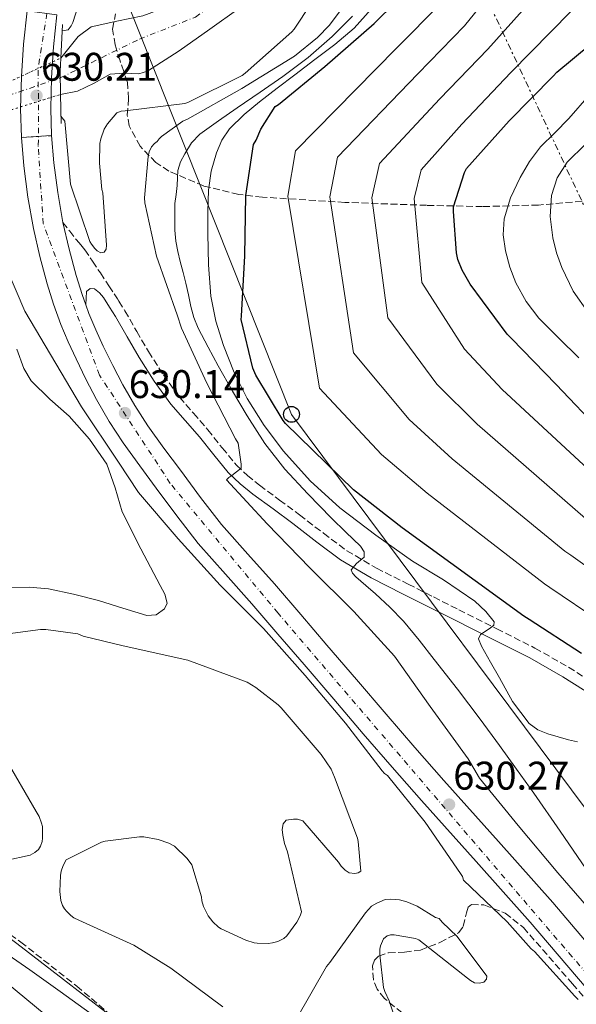
# Model space of a CAD drawing. Units: metres. Extents: x 620565 to 624003, y 4759567 to 4761941.
# Drawn here: x 620791 to 620930, y 4761517 to 4761764 of the extents above; entities that cross this region are included whole.
import ezdxf

# ---------------------------------------------------------------- set-up
doc = ezdxf.new("R2010")
doc.units = ezdxf.units.M
doc.header["$MEASUREMENT"] = 0
for name, pattern in [('DGN Style 1', [1.045693079995523, 0.001739921930109024, -1.043953158065414]), ('DGN Style 3', [2.435890702152634, 1.739921930109024, -0.6959687720436097]), ('DGN Style 4', [2.7856150101045474, 1.391937544087219, -0.6959687720436097, 0.001739921930109024, -0.6959687720436097]), ('DGN Style 5', [1.217945351076317, 0.5219765790327072, -0.6959687720436097]), ('DGN Style 7', [3.4798438602180486, 1.565929737098122, -0.6959687720436097, 0.5219765790327072, -0.6959687720436097])]:
    doc.linetypes.add(name, pattern=pattern)
for name, color, linetype, lineweight in [('Barranco lineal', 142, 'DGN Style 3', 13), ('Camino', 7, 'DGN Style 3', 0), ('Carretera', 9, 'Continuous', 0), ('Carretera sobre puente', 135, 'Continuous', 0), ('Cauce permanente', 151, 'Continuous', 13), ('Cauce permanente (área)', 142, 'Continuous', 13), ('Cauce permanente (área) no visto', 142, 'DGN Style 5', 0), ('Cauce permanente no visto', 142, 'DGN Style 1', 13), ('Cierre de vial', 7, 'DGN Style 5', 0), ('Cota de punto acotado terreno', 7, 'Continuous', 0), ('Curva de nivel directora', 30, 'Continuous', 30), ('Curva de nivel intermedia', 30, 'Continuous', 0), ('Eje cauce permanente (área)', 70, 'DGN Style 4', 0), ('Eje de carretera', 7, 'DGN Style 4', 0), ('Eje de carretera sobre puente', 7, 'DGN Style 4', 0), ('Embalse', 142, 'Continuous', 13), ('Línea blanca (vial)', 7, 'Continuous', 13), ('Línea de cambio de uso (parcela vista)', 92, 'Continuous', 0), ('Línea eléctrica', 6, 'DGN Style 7', 0), ('Línea telefónica', 7, 'Continuous', 0), ('Margen derecho', 7, 'Continuous', 0), ('Poste telefónico', 7, 'Continuous', 0), ('Puente', 1, 'Continuous', 0), ('Punto acotado terreno (símbolo)', 7, 'Continuous', 0), ('Zona arbolada', 92, 'DGN Style 3', 0)]:
    doc.layers.add(name, color=color, linetype=linetype, lineweight=lineweight)
doc.styles.add('Style-Arial', font='arial.ttf')

# ---------------------------------------------------------------- blocks, each defined once
blk = doc.blocks.new('5PATER')
at = {"layer": 'Barranco lineal', "linetype": 'Continuous', "lineweight": 0}
h = blk.add_hatch(color=51, dxfattribs=at)
edge = h.paths.add_edge_path()
edge.add_ellipse((0, 0), major_axis=(-0.1095731443231308, -0.1110710700762829), ratio=0.9994222409660317, start_angle=0, end_angle=360)
blk = doc.blocks.new('5PTT')
at = {"layer": 'Poste telefónico', "color": 7, "linetype": 'Continuous', "lineweight": 30}
blk.add_circle((2.382683753967285e-05, 4.306399822235108e-05), 0.1995000005932858, dxfattribs=at)

msp = doc.modelspace()

# ---------------------------------------------------------------- linework, layer by layer
at = {"layer": 'Camino', "color": 7, "linetype": 'DGN Style 3', "lineweight": 0}
msp.add_polyline3d([(620801.4200000004, 4761713.180000002, 629.7700000000042), (620803.1099999979, 4761711, 629.6900000000024), (620804.7899999988, 4761708.82, 629.6100000000006), (620805.8700000006, 4761707.58, 629.5899999999965), (620806.9099999999, 4761706.320000002, 629.6100000000006), (620808.8700000002, 4761703.42, 629.7400000000054), (620810.8099999981, 4761700.500000001, 629.8699999999953), (620812.9600000005, 4761697.24, 629.9900000000052), (620815.1199999999, 4761693.99, 630.1100000000007), (620815.4899999986, 4761693.400000002, 630.1900000000024), (620816.9699999985, 4761690.970000003, 630.5099999999949), (620819.9499999977, 4761685.82, 631.1199999999955), (620822.8999999983, 4761680.76, 631.6600000000036), (620826.6299999988, 4761674.890000001, 632.1499999999944), (620830.7100000002, 4761669.330000001, 632.6199999999953), (620834.1900000003, 4761665.270000001, 633.0399999999936), (620837.829999997, 4761661.119999999, 633.5200000000042), (620841.4300000002, 4761656.58, 634.1000000000059), (620844.9699999985, 4761652.279999999, 634.729999999996), (620847.730000001, 4761649.640000002, 635.1999999999972), (620850.8200000002, 4761647.210000002, 635.6900000000024), (620855.8200000002, 4761643.52, 636.679999999993), (620860.8599999984, 4761639.800000003, 637.679999999993), (620866.8399999996, 4761635.180000001, 638.3800000000047), (620872.6999999981, 4761630.810000001, 639.0800000000017), (620880.1599999992, 4761626.4, 640.3899999999994), (620888.1499999977, 4761622.400000001, 641.6399999999995), (620894.489999999, 4761619.189999999, 642.4499999999972), (620900.8199999989, 4761616, 643.2400000000052), (620910.3599999986, 4761611.200000001, 644.3999999999943), (620919.9600000009, 4761606.359999999, 645.550000000003), (620928.4099999999, 4761601.570000002, 646.3800000000047), (620936.5799999973, 4761596.410000001, 647.2100000000065)], dxfattribs=at)
at = {"layer": 'Carretera', "color": 9, "linetype": 'Continuous', "lineweight": 0}
msp.add_polyline3d([(620932.8000000003, 4761521.109999999, 631.3099999999977), (620918.73, 4761537.59, 630.5399999999936), (620905.16, 4761552.849999999, 630.0399999999936), (620891.4499999996, 4761568.130000001, 629.8399999999965), (620884.1200000005, 4761576.480000001, 629.8699999999953), (620876.8500000016, 4761584.850000001, 629.8999999999943), (620869.4100000006, 4761593.550000002, 629.8999999999943), (620861.9800000008, 4761602.220000002, 629.8999999999943), (620855.3999999983, 4761609.890000001, 629.8699999999953), (620848.8700000015, 4761617.499999999, 629.8399999999965), (620842.1999999996, 4761624.880000002, 629.929999999993), (620835.4100000013, 4761632.58, 630.029999999999), (620829.9799999997, 4761639.560000001, 629.9799999999959), (620824.8500000022, 4761646.470000002, 629.8999999999943), (620820.6999999993, 4761652.079999999, 629.7899999999936), (620816.4999999994, 4761657.890000001, 629.7100000000064), (620812.9999999991, 4761663.250000001, 629.7299999999959), (620809.8400000008, 4761668.77, 629.7700000000041), (620807.1799999987, 4761673.820000002, 629.7700000000041), (620804.6999999998, 4761678.910000001, 629.7700000000041), (620802.7500000007, 4761683.180000001, 629.7700000000041), (620800.8999999978, 4761687.59, 629.7700000000041), (620799.0799999983, 4761692.659999999, 629.7700000000041), (620797.4899999992, 4761697.750000001, 629.7700000000041), (620795.6200000006, 4761704.66, 629.7700000000041), (620794.0100000012, 4761711.67, 629.7700000000041), (620792.6200000009, 4761719.49, 629.820000000007), (620791.6000000017, 4761727.36, 629.8999999999943), (620791.0100000016, 4761734.510000001, 629.9600000000064), (620798.5599999976, 4761734.940000001, 629.9600000000064), (620799.1099999996, 4761728.149999999, 629.8999999999943), (620800.0900000009, 4761720.640000002, 629.820000000007), (620801.4200000009, 4761713.180000001, 629.7700000000041), (620802.9499999997, 4761706.49, 629.7700000000041), (620804.7499999991, 4761699.87, 629.7700000000041), (620806.2399999977, 4761695.06, 629.7700000000041), (620807.1700000019, 4761692.489999999, 629.7700000000041), (620807.9499999998, 4761690.33, 629.7700000000041), (620809.6700000009, 4761686.199999999, 629.7700000000041), (620811.5300000005, 4761682.140000001, 629.7700000000041), (620813.9200000021, 4761677.240000002, 629.7700000000041), (620816.4600000014, 4761672.410000001, 629.7700000000041), (620819.4499999998, 4761667.199999998, 629.7299999999959), (620822.730000001, 4761662.17, 629.7100000000064), (620826.7900000003, 4761656.540000001, 629.7899999999936), (620830.9200000007, 4761650.970000001, 629.8999999999943), (620835.9899999979, 4761644.12, 629.9799999999959), (620841.2199999982, 4761637.400000001, 630.029999999999), (620847.8399999988, 4761629.910000001, 629.929999999993), (620854.5399999999, 4761622.49, 629.8399999999965), (620861.1299999993, 4761614.810000001, 629.8699999999953), (620867.7199999986, 4761607.13, 629.8999999999943), (620875.1400000015, 4761598.46, 629.8999999999943), (620882.5700000013, 4761589.779999998, 629.8999999999943), (620889.8099999989, 4761581.439999999, 629.8699999999953), (620897.0899999988, 4761573.140000001, 629.8399999999965), (620910.8000000018, 4761557.88, 630.0399999999936), (620924.4200000028, 4761542.550000002, 630.5399999999936), (620938.5399999982, 4761526.010000001, 631.3099999999977)], dxfattribs=at)
at = {"layer": 'Carretera sobre puente', "color": 135, "linetype": 'Continuous', "lineweight": 0}
msp.add_polyline3d([(620799.920000001, 4761765.24, 630.3699999999953), (620799.0500000016, 4761757.210000001, 630.1600000000036), (620798.5300000008, 4761749.470000001, 630.070000000007), (620798.3500000021, 4761741.720000002, 630.029999999999), (620798.5599999976, 4761734.940000001, 629.9600000000064), (620791.0100000016, 4761734.510000001, 629.9600000000064), (620790.7899999982, 4761741.699999999, 630.029999999999), (620790.9800000003, 4761749.810000001, 630.070000000007), (620791.5300000003, 4761757.869999998, 630.1600000000036), (620792.440000002, 4761766.279999999, 630.3699999999953)], close=True, dxfattribs=at)
at = {"layer": 'Cauce permanente', "color": 151, "linetype": 'Continuous', "lineweight": 13}
msp.add_polyline3d([(620845.5499999998, 4761766.859999999, 626.9900000000052), (620838.2699999996, 4761761.680000001, 626.9900000000052), (620830.5800000001, 4761756.220000001, 626.9900000000052), (620822.6500000004, 4761751.119999999, 626.9900000000052), (620820.4600000001, 4761750.470000001, 626.9900000000052), (620816.8200000003, 4761750.619999999, 626.9900000000052), (620813.3099999996, 4761750.350000001, 626.9900000000052), (620809.2400000002, 4761748.100000001, 626.9900000000052), (620805.0499999998, 4761746.130000001, 626.9900000000052), (620800.8099999996, 4761745.27, 626.9900000000052), (620800.8099999996, 4761745.27, 629.8099999999977), (620800.7000000002, 4761751.060000001, 630), (620800.8799999999, 4761754.41, 630.070000000007), (620805.2400000002, 4761759.83, 626.9900000000052), (620808.5300000003, 4761762.210000001, 626.9900000000052), (620814.9299999997, 4761763.630000001, 626.9900000000052), (620821.4400000004, 4761765.01, 626.9900000000052)], dxfattribs=at)
at = {"layer": 'Cauce permanente (área)', "color": 142, "linetype": 'Continuous', "lineweight": 13, "elevation": 626.9900000000056, "flags": 128}
for points in [[(620880.3099999996, 4761886.130000001), (620879.2000000002, 4761871.630000001), (620877.9500000002, 4761856.210000001), (620876.8600000005, 4761844.850000001), (620875.7100000001, 4761833.49), (620874.4299999997, 4761823.57), (620872.6399999997, 4761813.710000001), (620871.0999999996, 4761807.960000001), (620867.8799999999, 4761799.640000001), (620864.1200000001, 4761791.439999999), (620859.2400000002, 4761781.34), (620856.2599999999, 4761776.66), (620852.54, 4761772.5), (620845.5499999998, 4761766.859999999), (620838.2699999996, 4761761.680000001), (620830.5800000001, 4761756.220000001), (620822.6500000004, 4761751.119999999), (620820.4600000001, 4761750.470000001), (620816.8200000003, 4761750.619999999), (620813.3099999996, 4761750.350000001), (620809.2400000002, 4761748.100000001), (620805.0499999998, 4761746.130000001), (620800.8099999996, 4761745.27)], [(620800.8799999999, 4761754.41), (620805.2400000002, 4761759.83), (620808.5300000003, 4761762.210000001), (620814.9299999997, 4761763.630000001), (620821.4400000004, 4761765.01), (620830.79, 4761768.439999999), (620835.3399999999, 4761770.51), (620839.6799999997, 4761773.27), (620844.29, 4761777.699999999), (620849.4600000001, 4761785.529999999), (620853.7599999999, 4761794), (620858.5599999996, 4761803.58), (620862.3300000001, 4761813.52), (620864.1500000004, 4761821.100000001), (620865.4699999997, 4761828.75), (620867.29, 4761841.66), (620868.6699999999, 4761854.609999999), (620869.3700000001, 4761864.369999999), (620870.0800000001, 4761874.130000001), (620870.6200000001, 4761881.710000001), (620870.9299999997, 4761885.960000001)]]:
    msp.add_lwpolyline(points, dxfattribs=at)
at = {"layer": 'Cauce permanente (área) no visto', "color": 142, "linetype": 'DGN Style 5', "lineweight": 0, "elevation": 626.9900000000052, "flags": 128}
for points in [[(620787.8300000001, 4761748.41), (620800.8799999999, 4761754.41)], [(620787.2599999999, 4761741.060000001), (620800.8099999996, 4761745.27)]]:
    msp.add_lwpolyline(points, dxfattribs=at)
at = {"layer": 'Cauce permanente no visto', "color": 142, "linetype": 'DGN Style 1', "lineweight": 13}
msp.add_polyline3d([(620800.8099999996, 4761745.27, 629.8099999999977), (620800.8099999996, 4761745.27, 626.9900000000052), (620787.2599999999, 4761741.060000001, 626.9900000000052), (620787.8300000001, 4761748.41, 631.25), (620800.8799999999, 4761754.41, 626.9900000000052), (620800.7000000002, 4761751.060000001, 630)], close=True, dxfattribs=at)
at = {"layer": 'Cierre de vial', "color": 7, "linetype": 'DGN Style 5', "lineweight": 0, "elevation": 629.9600000000064, "flags": 128}
for points in [[(620791.010000001, 4761734.510000002), (620795.2999748144, 4761734.754329692)], [(620795.2999748144, 4761734.754329692), (620798.559999997, 4761734.940000001)]]:
    msp.add_lwpolyline(points, dxfattribs=at)
at = {"layer": 'Curva de nivel directora', "color": 30, "linetype": 'Continuous', "lineweight": 30, "flags": 128}
for points, elevation in [([(620931.6100000007, 4761604.980000001), (620918.479999999, 4761613.500000001), (620917.1499999991, 4761614.340000002), (620886.5799999986, 4761636.51), (620874.4199999992, 4761646.11), (620857.2699999987, 4761662.710000001), (620856.6899999997, 4761663.45), (620849.8599999989, 4761674.83), (620849.1399999993, 4761676.62), (620846.1799999998, 4761688.850000001), (620846.2200000001, 4761689.66), (620847.0899999996, 4761704.810000001), (620847.3499999989, 4761719.92), (620849.3099999991, 4761732.760000002), (620849.9299999983, 4761733.820000002), (620851.0999999995, 4761736.550000003), (620854.6899999992, 4761742.240000002), (620855.5399999986, 4761742.790000001), (620867.2099999984, 4761752.310000001), (620879.5800000002, 4761763.080000003), (620890.6800000002, 4761774.130000004)], 650.0000000000002), ([(620936.7400000005, 4761660.5), (620925.2899999997, 4761672.500000001), (620914.0299999987, 4761684.060000001), (620912.9400000002, 4761685.109999999), (620903.7200000001, 4761697.689999999), (620901.6399999993, 4761701.210000002), (620900.5899999987, 4761703.86), (620900.230000001, 4761705.53), (620899.4699999989, 4761715.900000001), (620899.5299999992, 4761717.050000003), (620902.2499999994, 4761725.720000001), (620902.73, 4761726.740000002), (620913.4799999989, 4761738.650000001), (620924.5199999985, 4761749.850000001), (620925.4500000007, 4761750.84), (620938.2800000005, 4761761.53)], 675.0000000000002)]:
    msp.add_lwpolyline(points, dxfattribs=dict(at, elevation=elevation))
at = {"layer": 'Curva de nivel intermedia', "color": 30, "linetype": 'Continuous', "lineweight": 0, "flags": 128}
for points, elevation in [([(620936.3100000012, 4761613.029999999), (620923.7200000006, 4761621.579999999), (620922.3300000002, 4761622.529999999), (620892.8700000006, 4761645.199999998), (620881.3799999994, 4761654.930000001), (620865.8400000005, 4761671.569999998), (620857.91, 4761719.739999999), (620859.8300000001, 4761731.149999999), (620885.0700000019, 4761756.77), (620896.4800000003, 4761768.300000001), (620922.1100000012, 4761803.810000001), (620923.8099999999, 4761806.5), (620931.1500000004, 4761818.579999999)], 655), ([(620941.0200000008, 4761621.069999999), (620928.9599999997, 4761629.65), (620927.5000000002, 4761630.71), (620899.1700000016, 4761653.88), (620888.3399999999, 4761663.739999999), (620874.4100000003, 4761680.42), (620868.4700000013, 4761719.560000001), (620870.36, 4761729.55), (620890.5700000006, 4761750.459999999), (620902.2900000019, 4761762.46), (620931.1300000001, 4761798.100000001)], 660.0000000000001), ([(620932.6800000013, 4761638.890000001), (620905.4600000014, 4761662.560000001), (620895.3000000002, 4761672.560000001), (620882.990000001, 4761689.27), (620879.0300000003, 4761719.38), (620880.8899999999, 4761727.940000001), (620896.0600000002, 4761744.149999999), (620908.100000001, 4761756.630000001), (620940.1400000001, 4761792.390000001)], 665.0000000000002), ([(620937.8500000013, 4761647.069999999), (620911.76, 4761671.24), (620902.2600000005, 4761681.369999998), (620891.5600000008, 4761698.119999998), (620889.5900000016, 4761719.199999998), (620891.410000001, 4761726.330000001), (620901.560000001, 4761737.84), (620913.9000000014, 4761750.8), (620949.1600000013, 4761786.67)], 669.9999999999999), ([(620808.5900000008, 4761778.08), (620803.9100000004, 4761763.31), (620803.4500000001, 4761762.51), (620802.6900000023, 4761761.529999998), (620801.2500000005, 4761761.210000001)], 630), ([(620800.9199999997, 4761739.82), (620801.8499999995, 4761738.589999998), (620803.3200000003, 4761722.770000001), (620808.1900000006, 4761708.390000002), (620808.5900000008, 4761707.699999998), (620809.4100000011, 4761706.599999999), (620810.0300000003, 4761706.050000001), (620810.890000001, 4761705.519999999), (620811.7900000016, 4761705.710000001), (620812.29, 4761706.429999999), (620812.3500000003, 4761707.499999999), (620811.4100000015, 4761720.57), (620811.2000000015, 4761721.469999999), (620810.5700000012, 4761728.05), (620810.7099999997, 4761732.989999999), (620810.9500000011, 4761734.149999999), (620811.8000000005, 4761736.59), (620812.6100000018, 4761737.939999998), (620814.9100000019, 4761740.640000001), (620816.0700000019, 4761741.109999999), (620817.0700000012, 4761741.189999998), (620832.0300000012, 4761742.989999999), (620832.8100000012, 4761743.289999999), (620846.41, 4761750.029999998), (620847.1900000002, 4761750.609999999), (620858.8900000014, 4761760.96), (620859.4800000014, 4761761.67), (620868.1600000006, 4761774.859999998)], 630), ([(620821.9400000017, 4761718.109999999), (620821.8900000001, 4761719.33), (620822.7800000019, 4761729.719999999), (620823.0900000005, 4761730.869999998), (620823.6400000004, 4761732.16), (620824.3900000014, 4761733.01), (620825.0500000007, 4761733.49), (620825.5600000003, 4761734.179999999), (620826.1900000006, 4761734.76), (620831.5199999993, 4761738.550000001), (620832.7300000007, 4761739.069999999), (620846.380000001, 4761746.74), (620859.5700000008, 4761754.9), (620865.370000001, 4761759.59), (620868.3300000007, 4761762.67), (620877.040000001, 4761774.34)], 635), ([(620930.6299999994, 4761582.869999998), (620928.3899999998, 4761583.33), (620923.1799999997, 4761584.819999999), (620920.6800000007, 4761585.82), (620918.4700000001, 4761587.42), (620914.3399999995, 4761592.989999998), (620911.0500000014, 4761598.939999999), (620908.7900000017, 4761602.869999998), (620906.57, 4761606.82), (620905.8000000011, 4761608.67), (620906.2999999997, 4761609.76), (620908.7400000005, 4761611.359999999), (620909.65, 4761612.16), (620909.7000000015, 4761612.96), (620907.6000000003, 4761615.570000002), (620904.9000000004, 4761618.140000002), (620897.0200000014, 4761623.499999999), (620889.2200000006, 4761628.189999999), (620880.0100000015, 4761634.730000001), (620870.9800000014, 4761641.57), (620863.5400000005, 4761648.300000001), (620856.7800000013, 4761655.779999999), (620851.9100000008, 4761662.179999999), (620847.6900000009, 4761669.029999999), (620844.4400000009, 4761675.519999999), (620841.7400000008, 4761682.269999999), (620839.7699999993, 4761688.409999998), (620838.54, 4761694.689999999), (620837.97, 4761702.56), (620837.7700000011, 4761710.430000001), (620837.7700000011, 4761715.84), (620837.9600000011, 4761721.25), (620838.6300000016, 4761725.989999998), (620839.9500000004, 4761730.66), (620841.3000000004, 4761733.820000002), (620843.2699999998, 4761736.609999998), (620846.8900000006, 4761740.220000001), (620850.7599999999, 4761743.460000001), (620855.2100000001, 4761746.859999998), (620859.6600000003, 4761750.24), (620864.6800000004, 4761754.009999999), (620869.7099999996, 4761757.789999999), (620874.5800000001, 4761761.939999999), (620878.8600000005, 4761766.689999999)], 645), ([(620932.8500000013, 4761550.88), (620926.2599999997, 4761560.449999999), (620919.6400000014, 4761570), (620915.3400000008, 4761575.949999998), (620911.0400000003, 4761581.9), (620906.19, 4761588.539999999), (620900.4700000002, 4761596.06), (620894.640000001, 4761603.499999999), (620890.8400000011, 4761608.329999999), (620886.9400000006, 4761613.09), (620883.5300000019, 4761616.65), (620879.9300000012, 4761620.019999999), (620877.4900000002, 4761622.109999998), (620875.0100000014, 4761624.25), (620874.1500000008, 4761625.130000001), (620873.8200000002, 4761626.039999999), (620875.1400000011, 4761627.550000002), (620877.0600000012, 4761629.160000001), (620877.0600000012, 4761630.529999998), (620876.1500000014, 4761631.900000001), (620872.4800000011, 4761635.430000001), (620868.8400000001, 4761638.970000001), (620862.9300000003, 4761645.039999999), (620857.1700000003, 4761651.269999999), (620852.1100000021, 4761657.739999999), (620847.6399999994, 4761664.619999999), (620843.9900000016, 4761670.869999999), (620840.430000001, 4761677.179999999), (620837.8499999995, 4761681.88), (620835.3900000006, 4761686.67), (620834.310000001, 4761689.329999999), (620833.5100000009, 4761692.09), (620832.9100000019, 4761695.019999998), (620832.3000000016, 4761697.939999999), (620831.5900000008, 4761700.640000001), (620830.88, 4761703.34), (620830.2600000009, 4761705.859999998), (620829.7500000013, 4761708.429999999), (620829.5099999999, 4761711.23), (620829.4800000008, 4761714.039999999), (620829.4800000008, 4761715.970000001), (620829.55, 4761717.910000001), (620829.8099999994, 4761720.170000001), (620830.1, 4761722.430000001), (620830.1900000017, 4761724.319999999), (620830.3100000002, 4761726.230000001), (620830.9400000004, 4761728.369999999), (620832.02, 4761730.400000001), (620833.6699999997, 4761733.11), (620835.7900000007, 4761735.34), (620840.5000000002, 4761738.640000001), (620845.2099999997, 4761741.91), (620850.9200000007, 4761745.859999999), (620856.6300000015, 4761749.809999999), (620862.9800000017, 4761754.579999999), (620869.03, 4761759.779999998), (620874.1300000009, 4761764.939999999)], 640.0000000000002), ([(620933.5599999998, 4761745.07), (620928.4300000002, 4761739.259999999), (620924.9100000019, 4761735.67), (620921.3600000001, 4761732.100000001), (620918.5800000018, 4761728.449999999), (620916.2100000003, 4761724.449999998), (620913.7800000006, 4761719.38), (620912.2400000006, 4761714.08), (620911.9900000002, 4761710.05), (620912.5600000003, 4761706.02), (620913.6100000008, 4761701.970000001), (620915.1799999999, 4761698.050000001), (620917.7500000005, 4761693.33), (620920.9700000013, 4761689.15), (620925.9700000014, 4761684.159999999), (620930.9600000002, 4761679.169999998)], 680), ([(620932.6800000013, 4761732.810000001), (620928.0099999999, 4761728.289999999), (620925.5100000009, 4761724.34), (620924.1400000007, 4761719.939999999), (620923.7800000008, 4761714.63), (620924.4300000013, 4761709.34), (620925.3400000011, 4761705.57), (620926.670000001, 4761701.890000002), (620929.5900000001, 4761695.949999998), (620933.3300000017, 4761690.59)], 684.9999999999999), ([(620936.28, 4761537.859999998), (620925.6699999997, 4761549.949999998), (620915.77, 4761561.84), (620906.0500000014, 4761573.689999998), (620903.1800000014, 4761578.560000001), (620893.6600000019, 4761591.699999999), (620884.6699999997, 4761604.369999998), (620874.4500000004, 4761615.550000001), (620863.4199999998, 4761626.499999999), (620852.6999999998, 4761637.529999999), (620842.4500000017, 4761648.56), (620843.0599999996, 4761649.15), (620843.8600000021, 4761649.640000001), (620846.1799999998, 4761651.510000001), (620846.1799999998, 4761652.480000001), (620845.410000001, 4761657.76), (620844.7800000006, 4761658.899999999), (620837.5800000011, 4761672.829999999), (620831.1700000007, 4761686.660000001), (620830.1200000001, 4761690.020000001), (620824.9099999999, 4761704.71), (620821.9400000017, 4761718.109999999)], 635), ([(620930.8100000005, 4761518.220000001), (620929.9600000011, 4761519.02), (620919.8600000005, 4761530.24), (620919.04, 4761530.940000001), (620912.9400000002, 4761537.699999999), (620902.0100000004, 4761548.17), (620901.7500000009, 4761549.039999999), (620901.2700000004, 4761549.82), (620892.380000001, 4761562.689999999), (620882.8900000005, 4761574.390000001), (620882.1799999997, 4761574.939999999), (620881.5700000017, 4761575.59), (620872.3400000005, 4761587.52), (620862.2199999995, 4761599.5), (620851.7800000012, 4761611.279999999), (620840.8800000002, 4761622.16), (620830.3800000015, 4761633.800000001), (620820.4000000015, 4761645.380000002), (620815.3400000011, 4761652.99), (620806.0800000007, 4761666.92), (620791.8499999993, 4761690.92), (620787.4900000007, 4761701.09)], 630), ([(620690.0900000005, 4761590.949999998), (620696.1700000003, 4761587.019999999), (620697.5500000014, 4761586.38), (620707.5300000015, 4761578.220000001), (620717.5099999994, 4761567.529999998), (620718.0900000005, 4761566.73), (620720.0100000006, 4761564.749999999), (620723.3700000001, 4761562.119999998), (620736.9000000019, 4761554.310000001), (620749.610000001, 4761545.739999999), (620751.0199999993, 4761544.81), (620759.2600000004, 4761539.81), (620767.5000000015, 4761534.82), (620774.16, 4761530.810000001), (620780.8299999998, 4761526.800000001), (620784.9800000006, 4761524.199999999), (620796.6600000017, 4761514.560000001)], 635), ([(620813.3700000019, 4761511.08), (620800.7499999999, 4761520.24), (620793.0700000019, 4761525.600000001), (620785.3800000007, 4761530.940000001)], 630)]:
    msp.add_lwpolyline(points, dxfattribs=dict(at, elevation=elevation))
at = {"layer": 'Eje cauce permanente (área)', "color": 70, "linetype": 'DGN Style 4', "lineweight": 0}
msp.add_polyline3d([(620777.9900000002, 4761550.689999999, 630), (620736.9199999999, 4761583, 626.9900000000052), (620701.3300000001, 4761618.039999999, 627.279999999999), (620691.8200000003, 4761640.4, 627.279999999999), (620688.4699999997, 4761661.279999999, 627.279999999999), (620695.9299999997, 4761691.09, 627.279999999999), (620707.4800000006, 4761704.51, 627.279999999999), (620719.3600000005, 4761717.529999999, 627.279999999999), (620736.5, 4761728.720000001, 627.0800000000017), (620761.0999999996, 4761735.430000001, 626.9900000000052), (620783.0700000003, 4761743.230000001, 626.9900000000052), (620787.5599999996, 4761744.949999999, 626.9900000000052), (620800.7300000006, 4761749.430000001, 628.679999999993), (620820.6100000005, 4761759.15, 626.9900000000052), (620834.7199999997, 4761764.689999999, 626.9900000000052), (620845.1200000001, 4761772.609999999, 626.9900000000052), (620861.4299999997, 4761794.65, 626.9900000000052), (620868.6799999997, 4761816.41, 626.9900000000052), (620872.1100000005, 4761850.77, 626.9900000000052), (620873.2599999999, 4761875.199999999, 626.9900000000052), (620875.1399999997, 4761886.039999999, 626.9900000000052)], dxfattribs=at)
at = {"layer": 'Eje de carretera', "color": 7, "linetype": 'DGN Style 4', "lineweight": 0}
msp.add_polyline3d([(620984.4100000003, 4761102.350000001, 644.1399999999994), (621015.9400000018, 4761164.940000001, 644.5899999999965), (621029.0899999992, 4761193.250000001, 644.6699999999984), (621038.2399999978, 4761212.690000001, 644.5099999999949), (621042.9499999996, 4761229.580000003, 644.0599999999978), (621049.1599999989, 4761285.220000003, 641.729999999996), (621049.8699999996, 4761315.550000002, 640.1399999999995), (621044.6499999983, 4761355.290000001, 638.1100000000007), (621031.7499999991, 4761392.540000002, 636.6499999999943), (621014.1900000017, 4761427.300000002, 635.3999999999943), (620994.579999998, 4761452.880000001, 634.3300000000017), (620965.5399999986, 4761487.66, 632.6900000000023), (620929.2999999997, 4761528.890000001, 631.0200000000042), (620855.4299999991, 4761615.130000001, 629.8600000000007), (620828.3799999988, 4761647.660000001, 629.9100000000036), (620810.579999998, 4761674.859999999, 629.7700000000042), (620796.4400000004, 4761712.87, 629.779999999999), (620795.1999999998, 4761732.490000002, 629.9400000000023), (620795.3000000004, 4761734.750000001, 629.9600000000064)], dxfattribs=at)
at = {"layer": 'Eje de carretera sobre puente', "color": 7, "linetype": 'DGN Style 4', "lineweight": 0, "extrusion": (-0.07763477905090087, -0.00799299633841109, 0.9969498247611323), "elevation": -85627.79589361796, "flags": 128}
msp.add_lwpolyline([(-4673148.097670914, 1101887.506553179), (-4673134.742902179, 1101883.918886729), (-4673117.63735937, 1101882.253184449)], dxfattribs=at)
at = {"layer": 'Eje de carretera sobre puente', "color": 7, "linetype": 'DGN Style 4', "lineweight": 0, "elevation": 629.9600000000064, "flags": 128}
msp.add_lwpolyline([(620795.2999748144, 4761734.754329692), (620795.3000000004, 4761734.750000001)], dxfattribs=at)
at = {"layer": 'Embalse', "color": 142, "linetype": 'Continuous', "lineweight": 13, "flags": 128}
for points, elevation in [([(620787.6100000005, 4761609.91), (620795.7400000002, 4761610.99), (620797.0800000001, 4761610.99), (620805.1500000004, 4761609.91), (620806.4900000002, 4761609.390000001), (620816.54, 4761606.960000001), (620832.7599999999, 4761603.310000001), (620847.7100000001, 4761597.779999999), (620849.8499999996, 4761596.5), (620855.4500000002, 4761592.140000001), (620856.2199999997, 4761591.34), (620866.2999999998, 4761579.699999999), (620868.79, 4761575.949999999), (620869.5899999999, 4761574), (620875.3799999999, 4761558.699999999), (620875.5800000001, 4761557.810000001), (620876.2199999997, 4761550.42), (620875.54, 4761549.970000001), (620874.6799999997, 4761549.810000001), (620873.2999999998, 4761550), (620872.2800000003, 4761550.67), (620871.2599999999, 4761551.66), (620870.5800000001, 4761552.689999999), (620861.6200000001, 4761562.99), (620860.3099999996, 4761563.41), (620859.3499999996, 4761563.439999999), (620857.5, 4761563.180000001), (620856.7000000002, 4761562.289999999), (620856.4699999997, 4761560.880000001), (620856.5999999996, 4761559.41), (620857.0499999998, 4761557.359999999), (620857.8200000003, 4761555.25), (620861.2999999998, 4761540.180000001), (620860.9500000002, 4761539.15), (620860.1200000001, 4761537.58), (620857.6600000003, 4761534.16), (620856.8899999997, 4761533.49), (620855.3799999999, 4761532.779999999), (620854.04, 4761532.4), (620852.9199999999, 4761532.27), (620850.2000000002, 4761532.300000001), (620849.4000000004, 4761532.430000001), (620847.3200000003, 4761533.07), (620841.1100000005, 4761535.92), (620840.4400000004, 4761536.369999999), (620839.0599999996, 4761537.65), (620837.9100000003, 4761539.220000001), (620836.7000000002, 4761541.550000001), (620836.3099999996, 4761542.99), (620836.1799999997, 4761543.949999999), (620833.7800000003, 4761551.980000001), (620832.5999999996, 4761553.58), (620829.4000000004, 4761556.689999999), (620827.9900000002, 4761557.460000001), (620825.3700000001, 4761558.380000001), (620821.7199999997, 4761559.02), (620820.5999999996, 4761559.029999999), (620811.9900000002, 4761557.939999999), (620811.0999999996, 4761557.65), (620802.2599999999, 4761553.27), (620801.4299999997, 4761551.789999999), (620800.9500000002, 4761550.42), (620800.7599999999, 4761549.27), (620800.5999999996, 4761545.27), (620800.8600000005, 4761543.029999999), (620801.3399999999, 4761541.779999999), (620801.7800000003, 4761540.980000001), (620802.3600000005, 4761540.24), (620803.3799999999, 4761539.25), (620804.1500000004, 4761538.710000001), (620805.4299999997, 4761538.100000001), (620819.2199999997, 4761531.859999999), (620828.4699999997, 4761526.060000001), (620841.5899999999, 4761516.369999999)], 630), ([(620787.6100000005, 4761609.91), (620795.7400000002, 4761610.99), (620797.0800000001, 4761610.99), (620805.1500000004, 4761609.91), (620806.4900000002, 4761609.390000001), (620816.54, 4761606.960000001), (620832.7599999999, 4761603.310000001), (620847.7100000001, 4761597.779999999), (620849.8499999996, 4761596.5), (620855.4500000002, 4761592.140000001), (620856.2199999997, 4761591.34), (620866.2999999998, 4761579.699999999), (620868.79, 4761575.949999999), (620869.5899999999, 4761574), (620875.3799999999, 4761558.699999999), (620875.5800000001, 4761557.810000001), (620876.2199999997, 4761550.42), (620875.54, 4761549.970000001), (620874.6799999997, 4761549.810000001), (620873.2999999998, 4761550), (620872.2800000003, 4761550.67), (620871.2599999999, 4761551.66), (620870.5800000001, 4761552.689999999), (620861.6200000001, 4761562.99), (620860.3099999996, 4761563.41), (620859.3499999996, 4761563.439999999), (620857.5, 4761563.180000001), (620856.7000000002, 4761562.289999999), (620856.4699999997, 4761560.880000001), (620856.5999999996, 4761559.41), (620857.0499999998, 4761557.359999999), (620857.8200000003, 4761555.25), (620861.2999999998, 4761540.180000001), (620860.9500000002, 4761539.15), (620860.1200000001, 4761537.58), (620857.6600000003, 4761534.16), (620856.8899999997, 4761533.49), (620855.3799999999, 4761532.779999999), (620854.04, 4761532.4), (620852.9199999999, 4761532.27), (620850.2000000002, 4761532.300000001), (620849.4000000004, 4761532.430000001), (620847.3200000003, 4761533.07), (620841.1100000005, 4761535.92), (620840.4400000004, 4761536.369999999), (620839.0599999996, 4761537.65), (620837.9100000003, 4761539.220000001), (620836.7000000002, 4761541.550000001), (620836.3099999996, 4761542.99), (620836.1799999997, 4761543.949999999), (620833.7800000003, 4761551.980000001), (620832.5999999996, 4761553.58), (620829.4000000004, 4761556.689999999), (620827.9900000002, 4761557.460000001), (620825.3700000001, 4761558.380000001), (620821.7199999997, 4761559.02), (620820.5999999996, 4761559.029999999), (620811.9900000002, 4761557.939999999), (620811.0999999996, 4761557.65), (620802.2599999999, 4761553.27), (620801.4299999997, 4761551.789999999), (620800.9500000002, 4761550.42), (620800.7599999999, 4761549.27), (620800.5999999996, 4761545.27), (620800.8600000005, 4761543.029999999), (620801.3399999999, 4761541.779999999), (620801.7800000003, 4761540.980000001), (620802.3600000005, 4761540.24), (620803.3799999999, 4761539.25), (620804.1500000004, 4761538.710000001), (620805.4299999997, 4761538.100000001), (620819.2199999997, 4761531.859999999), (620828.4699999997, 4761526.060000001), (620841.5899999999, 4761516.369999999)], 626.419999999999), ([(620787.0800000001, 4761553.100000001), (620793.1799999997, 4761554.390000001), (620794.3300000001, 4761555.060000001), (620795.2599999999, 4761555.859999999), (620795.7999999998, 4761556.66), (620796.1799999997, 4761557.869999999), (620796.2800000003, 4761558.710000001), (620796.25, 4761561.59), (620796.0599999996, 4761562.480000001), (620795.4199999999, 4761564.08), (620794.7100000001, 4761565.33), (620786.7400000002, 4761579.119999999)], 630), ([(620787.0800000001, 4761553.100000001), (620793.1799999997, 4761554.390000001), (620794.3300000001, 4761555.060000001), (620795.2599999999, 4761555.859999999), (620795.7999999998, 4761556.66), (620796.1799999997, 4761557.869999999), (620796.2800000003, 4761558.710000001), (620796.25, 4761561.59), (620796.0599999996, 4761562.480000001), (620795.4199999999, 4761564.08), (620794.7100000001, 4761565.33), (620786.7400000002, 4761579.119999999)], 626.419999999999), ([(620818.04, 4761510.480000001), (620789.8200000003, 4761532.24), (620777.7199999997, 4761541.230000001), (620777.5199999996, 4761541.380000001), (620775.7000000002, 4761542.789999999), (620773.8799999999, 4761544.199999999), (620773.3600000005, 4761545.180000001)], 626.4199999999978), ([(620860.0599999996, 4761513.33), (620867.5800000001, 4761526.480000001), (620868.4100000003, 4761527.470000001), (620877.4000000004, 4761539.949999999), (620878.9400000004, 4761541.58), (620880.2199999997, 4761542.350000001), (620882.3600000005, 4761543.279999999), (620883.7400000002, 4761543.380000001), (620885.9800000006, 4761543.220000001), (620887.7999999998, 4761542.699999999), (620890.3600000005, 4761541.58), (620895, 4761538.800000001), (620895.9299999997, 4761538.539999999), (620896.6600000003, 4761537.619999999), (620900.4100000003, 4761533.970000001), (620907.9000000004, 4761524.08), (620907.7699999996, 4761523.279999999), (620907.0999999996, 4761522.58), (620905.9800000006, 4761522.26), (620904.7599999999, 4761522.350000001), (620903.7400000002, 4761522.930000001), (620903, 4761523.57), (620890.8099999996, 4761533.17), (620889.9400000004, 4761533.460000001), (620884.6299999999, 4761534.42), (620883.7000000002, 4761534.42), (620882.8399999999, 4761534.189999999), (620881.8799999999, 4761533.42), (620881.1799999997, 4761531.66), (620881.0199999996, 4761530.800000001), (620880.9800000006, 4761529.42), (620881.9400000004, 4761521.230000001), (620882.2599999999, 4761520.24), (620883.3799999999, 4761517.9), (620886.7100000001, 4761507.890000001)], 630), ([(620868.4100000003, 4761527.470000001), (620877.4000000004, 4761539.949999999), (620878.9400000004, 4761541.58), (620880.2199999997, 4761542.350000001), (620882.3600000005, 4761543.279999999), (620883.7400000002, 4761543.380000001), (620885.9800000006, 4761543.220000001), (620887.7999999998, 4761542.699999999), (620890.3600000005, 4761541.58), (620895, 4761538.800000001), (620895.9299999997, 4761538.539999999), (620896.6600000003, 4761537.619999999), (620900.4100000003, 4761533.970000001), (620907.9000000004, 4761524.08), (620907.7699999996, 4761523.279999999), (620907.0999999996, 4761522.58), (620905.9800000006, 4761522.26), (620904.7599999999, 4761522.350000001), (620903.7400000002, 4761522.930000001), (620903, 4761523.57), (620890.8099999996, 4761533.17), (620889.9400000004, 4761533.460000001), (620884.6299999999, 4761534.42), (620883.7000000002, 4761534.42), (620882.8399999999, 4761534.189999999), (620881.8799999999, 4761533.42), (620881.1799999997, 4761531.66), (620881.0199999996, 4761530.800000001), (620880.9800000006, 4761529.42), (620881.9400000004, 4761521.230000001), (620882.2599999999, 4761520.24), (620883.3799999999, 4761517.9), (620886.7100000001, 4761507.890000001)], 626.419999999999), ([(620818.04, 4761510.480000001), (620789.8200000003, 4761532.24)], 630), ([(620860.0599999996, 4761513.33), (620867.5800000001, 4761526.480000001), (620868.4100000003, 4761527.470000001)], 626.419999999999)]:
    msp.add_lwpolyline(points, dxfattribs=dict(at, elevation=elevation))
at = {"layer": 'Línea blanca (vial)', "color": 7, "linetype": 'Continuous', "lineweight": 13, "elevation": 629.7700000000042, "flags": 128}
msp.add_lwpolyline([(620801.4200000004, 4761713.180000002), (620802.9499999993, 4761706.490000002), (620804.7499999986, 4761699.870000001), (620806.2399999973, 4761695.060000001), (620807.1700000014, 4761692.49)], dxfattribs=at)
at = {"layer": 'Línea blanca (vial)', "color": 7, "linetype": 'Continuous', "lineweight": 13}
for points in [[(620792.4400000017, 4761766.28, 630.3699999999955), (620791.5299999998, 4761757.869999999, 630.1600000000036), (620790.9799999997, 4761749.810000001, 630.0700000000071), (620790.7899999976, 4761741.7, 630.029999999999), (620791.010000001, 4761734.510000002, 629.9600000000064)], [(620799.9200000005, 4761765.240000002, 630.3699999999955), (620799.050000001, 4761757.210000002, 630.1600000000036), (620798.5300000003, 4761749.470000002, 630.0700000000071), (620798.3500000016, 4761741.720000003, 630.029999999999), (620798.559999997, 4761734.940000001, 629.9600000000064)], [(620791.010000001, 4761734.510000002, 629.9600000000064), (620791.6000000011, 4761727.360000002, 629.8999999999943), (620792.6200000005, 4761719.490000002, 629.820000000007), (620794.0100000007, 4761711.67, 629.7700000000042), (620795.6200000001, 4761704.66, 629.7700000000042), (620797.4899999986, 4761697.750000002, 629.7700000000042), (620799.079999998, 4761692.66, 629.7700000000042), (620800.8999999973, 4761687.590000001, 629.7700000000042), (620802.7500000002, 4761683.180000001, 629.7700000000042), (620804.6999999994, 4761678.910000001, 629.7700000000042), (620807.1799999982, 4761673.820000002, 629.7700000000042), (620809.8400000003, 4761668.770000001, 629.7700000000042), (620812.9999999986, 4761663.250000002, 629.7299999999959), (620816.4999999988, 4761657.890000002, 629.7100000000064), (620820.6999999988, 4761652.08, 629.7899999999937), (620824.8500000017, 4761646.470000003, 629.8999999999943), (620829.9799999993, 4761639.560000001, 629.979999999996), (620835.4100000008, 4761632.58, 630.029999999999), (620842.199999999, 4761624.880000004, 629.9299999999931), (620848.870000001, 4761617.5, 629.8399999999966), (620855.3999999978, 4761609.890000002, 629.8699999999953), (620861.9800000003, 4761602.220000003, 629.8999999999943), (620869.4100000003, 4761593.550000002, 629.8999999999943), (620876.850000001, 4761584.850000001, 629.8999999999943), (620884.1199999999, 4761576.480000002, 629.8699999999953), (620891.449999999, 4761568.130000001, 629.8399999999966), (620905.1599999996, 4761552.850000001, 630.0399999999937), (620918.7299999993, 4761537.59, 630.5399999999937), (620932.7999999998, 4761521.109999999, 631.3099999999978)], [(620798.559999997, 4761734.940000001, 629.9600000000064), (620799.1099999992, 4761728.15, 629.8999999999943), (620800.0900000005, 4761720.640000002, 629.820000000007), (620801.4200000004, 4761713.180000002, 629.7700000000042)], [(620807.1700000014, 4761692.49, 629.7700000000042), (620807.9499999993, 4761690.330000001, 629.7700000000042), (620809.6700000004, 4761686.2, 629.7700000000042), (620811.53, 4761682.140000002, 629.7700000000042), (620813.9200000018, 4761677.240000002, 629.7700000000042), (620816.4600000009, 4761672.410000001, 629.7700000000042), (620819.4499999993, 4761667.199999999, 629.7299999999959), (620822.7300000006, 4761662.17, 629.7100000000064), (620826.7899999997, 4761656.540000002, 629.7899999999937), (620830.9200000003, 4761650.970000002, 629.8999999999943), (620835.9899999974, 4761644.120000001, 629.979999999996), (620841.2199999979, 4761637.400000002, 630.029999999999), (620847.8399999985, 4761629.910000003, 629.9299999999931), (620854.5399999995, 4761622.490000002, 629.8399999999966), (620861.1299999988, 4761614.810000001, 629.8699999999953), (620867.7199999981, 4761607.130000001, 629.8999999999943), (620875.1400000011, 4761598.460000001, 629.8999999999943), (620882.5700000008, 4761589.779999999, 629.8999999999943), (620889.8099999983, 4761581.439999999, 629.8699999999953), (620897.0899999985, 4761573.140000001, 629.8399999999966), (620910.8000000013, 4761557.880000001, 630.0399999999937), (620924.4200000024, 4761542.550000002, 630.5399999999937), (620938.5399999976, 4761526.010000002, 631.3099999999978)]]:
    msp.add_polyline3d(points, dxfattribs=at)
at = {"layer": 'Línea de cambio de uso (parcela vista)', "color": 92, "linetype": 'Continuous', "lineweight": 0}
msp.add_polyline3d([(620788.0199999996, 4761621.59, 627.2400000000052), (620792.8899999997, 4761621.66, 627.279999999999), (620797.75, 4761621.199999999, 627.3099999999977), (620804.0999999996, 4761619.869999999, 627.279999999999), (620810.3600000005, 4761618.32, 627.2400000000052), (620816.4500000002, 4761616.42, 627.25), (620822.5199999996, 4761614.550000001, 627.2400000000052), (620824.79, 4761614.710000001, 627.1199999999953), (620826.9400000004, 4761616.210000001, 626.9900000000052), (620827.5999999996, 4761617.619999999, 626.9700000000012), (620827.0099999999, 4761619.880000001, 626.9499999999971), (620825.8499999996, 4761622.029999999, 626.9199999999983), (620820.9400000004, 4761631.24, 626.75), (620816.25, 4761640.529999999, 626.6000000000058), (620814.5199999996, 4761646.550000001, 626.5599999999977), (620812.4699999997, 4761652.5, 626.5399999999936), (620808.0899999999, 4761658.789999999, 626.5200000000041), (620803, 4761664.529999999, 626.5399999999936), (620798.0999999996, 4761668.810000001, 626.6600000000036), (620793.4000000004, 4761673.430000001, 626.8000000000029), (620791.6100000005, 4761676.49, 626.820000000007), (620789.8300000001, 4761681.41, 626.8300000000017)], dxfattribs=at)
at = {"layer": 'Línea eléctrica', "color": 6, "linetype": 'DGN Style 7', "lineweight": 0}
msp.add_polyline3d([(620853.3399999996, 4761885.649999999, 690), (620861.5050179653, 4761868.24139836, 690.0187000000005), (620936.3099999996, 4761708.75, 690.1900000000023), (621074.3200000008, 4761415.01, 660.8999999999943), (621097.3599999989, 4761111.09, 699.2400000000052), (621119.3236057494, 4760815.919105615, 703.1202000000048), (621130.359999999, 4760667.599999999, 705.070000000007), (621162.5799999991, 4760526.500000001, 712.9100000000036), (621214.7199999993, 4760442.869999999, 678.0899999999965), (621339.1700000018, 4760266.830000001, 735.2899999999936), (621382.0000000001, 4760195.720000001, 726.8000000000029), (621653.6299999983, 4759784.440000001, 726.3399999999965), (621815.1999999983, 4759708.619999999, 738.2200000000012), (622062.5599999991, 4759593.02, 737.3800000000047)], dxfattribs=at)
at = {"layer": 'Línea telefónica', "color": 7, "linetype": 'Continuous', "lineweight": 0}
msp.add_polyline3d([(620816.5599999997, 4761771.09, 628.2700000000041), (620858.8099999991, 4761665.01, 651.0800000000017), (620944.6299999988, 4761550.060000001, 643.4400000000023), (621049.1100000002, 4761405.11, 648.6499999999943), (621064.4699999981, 4761285.179999999, 649.6399999999994), (621043.7300000001, 4761161.759999999, 658.7700000000041), (620992.2600000006, 4760992.92, 679.179999999993), (621059.1000000016, 4760924.499999999, 634.9799999999959), (621098.8299999973, 4760873.310000001, 633.5899999999965), (621102.6700000018, 4760809.499999999, 639.0099999999948), (621005.8599999994, 4760719.56, 645.179999999993), (620998.2800000021, 4760663.83, 642.7100000000064), (621078.9099999996, 4760406.659999999, 644.279999999999), (621129.6200000015, 4760343.62, 643.0399999999936), (621137.2600000012, 4760216.57, 650.75), (621193.3399999997, 4760088.960000002, 663.4499999999971)], dxfattribs=at)
at = {"layer": 'Margen derecho', "color": 7, "linetype": 'Continuous', "lineweight": 0}
msp.add_polyline3d([(620807.1700000014, 4761692.49, 629.7700000000042), (620807.2600000009, 4761694.16, 629.7200000000013), (620807.3500000003, 4761695.830000003, 629.679999999993), (620808.2499999988, 4761696.590000002, 629.6100000000006), (620809.3399999996, 4761696.470000001, 629.6100000000006), (620810.6099999992, 4761695.480000001, 629.7200000000013), (620811.6399999995, 4761694.290000002, 629.8699999999953), (620813.1399999994, 4761691.930000002, 630.1900000000024), (620814.5900000001, 4761689.550000001, 630.5099999999949), (620817.5499999993, 4761684.430000001, 631.1199999999955), (620820.5399999978, 4761679.310000001, 631.6600000000036), (620824.3399999999, 4761673.320000002, 632.1499999999944), (620828.5399999976, 4761667.600000001, 632.6199999999953), (620832.1000000006, 4761663.45, 633.0399999999936), (620835.699999999, 4761659.350000001, 633.5200000000042), (620839.2699999987, 4761654.840000001, 634.1000000000059), (620842.9400000012, 4761650.390000001, 634.729999999996), (620845.9200000007, 4761647.540000001, 635.1999999999972), (620849.1399999993, 4761645.010000001, 635.6900000000024), (620854.1700000007, 4761641.290000001, 636.679999999993), (620859.1900000009, 4761637.59, 637.679999999993), (620865.1700000021, 4761632.970000002, 638.3800000000047), (620871.1600000003, 4761628.500000001, 639.0800000000017), (620878.8299999969, 4761623.970000001, 640.3899999999994), (620886.8999999982, 4761619.920000001, 641.6399999999995), (620893.2399999973, 4761616.720000002, 642.4499999999972), (620899.5799999983, 4761613.520000001, 643.2400000000052), (620909.1099999992, 4761608.720000003, 644.3999999999943), (620918.6499999989, 4761603.920000001, 645.550000000003), (620926.9799999995, 4761599.189999999, 646.3800000000047), (620935.1000000021, 4761594.060000001, 647.2100000000065)], dxfattribs=at)
at = {"layer": 'Puente', "color": 1, "linetype": 'Continuous', "lineweight": 0, "extrusion": (-0.001164160751580097, -0.02130920332681873, 0.9997722553578494), "elevation": -101561.9784291749, "flags": 128}
msp.add_lwpolyline([(360120.5134311012, 4787460.530435123), (360120.5134311012, 4787452.095958256)], dxfattribs=at)
at = {"layer": 'Puente', "color": 1, "linetype": 'Continuous', "lineweight": 0, "extrusion": (0.1616631618587343, -0.0292979518821039, 0.9864109955355074), "elevation": -38527.51045713434, "flags": 128}
msp.add_lwpolyline([(4796135.960485072, 235148.1878121322), (4796132.632080982, 235147.7617532102), (4796126.954499324, 235146.6053075652)], dxfattribs=at)
at = {"layer": 'Puente', "color": 1, "linetype": 'Continuous', "lineweight": 0, "extrusion": (0.0006351451688747665, -0.03298218113116014, 0.999455738048687), "elevation": -156028.9991310143, "flags": 128}
msp.add_lwpolyline([(712366.718575122, 4746346.033360417), (712366.718575122, 4746338.758052864)], dxfattribs=at)
at = {"layer": 'Zona arbolada', "color": 92, "linetype": 'DGN Style 3', "lineweight": 0}
for points in [[(620934.2000000002, 4761718.720000001, 695.029999999999), (620920.8399999999, 4761717.529999999, 689.1000000000058), (620906.8200000003, 4761717.140000001, 680.9100000000036), (620892.75, 4761717.460000001, 672.9100000000036), (620872.1799999997, 4761718.199999999, 663.179999999993), (620851.5300000003, 4761719.51, 653.5800000000017), (620845.5599999996, 4761720.189999999, 650.779999999999), (620836.75, 4761722.310000001, 646.6199999999953), (620828.04, 4761726.039999999, 642.570000000007), (620824.7800000003, 4761728.17, 641.0899999999965), (620820.7800000003, 4761732.289999999, 639.1000000000058), (620818.0599999996, 4761737.369999999, 637.070000000007), (620817.5800000001, 4761740.100000001, 635.9600000000064), (620817.8799999999, 4761744.230000001, 634.2200000000012), (620817.6100000005, 4761748.310000001, 632.5200000000041), (620816.6900000004, 4761751.029999999, 631.5099999999948), (620815.75, 4761753.75, 630.6699999999983), (620814.5300000003, 4761757.720000001, 629.7899999999936), (620813.9000000004, 4761761.689999999, 629.4499999999971), (620814.5800000001, 4761765.470000001, 629.4900000000052)], [(620934.2000000002, 4761718.720000001, 695.029999999999), (620920.8399999999, 4761717.529999999, 689.1000000000058), (620906.8200000003, 4761717.140000001, 680.9100000000036), (620892.75, 4761717.460000001, 672.9100000000036), (620872.1799999997, 4761718.199999999, 663.179999999993), (620851.5300000003, 4761719.51, 653.5800000000017), (620845.5599999996, 4761720.189999999, 650.779999999999), (620836.75, 4761722.310000001, 646.6199999999953), (620828.04, 4761726.039999999, 642.570000000007), (620824.7800000003, 4761728.17, 641.0899999999965), (620820.7800000003, 4761732.289999999, 639.1000000000058), (620818.0599999996, 4761737.369999999, 637.070000000007), (620817.5800000001, 4761740.100000001, 635.9600000000064), (620817.8799999999, 4761744.230000001, 634.2200000000012), (620817.6100000005, 4761748.310000001, 632.5200000000041), (620816.6900000004, 4761751.029999999, 631.5099999999948), (620815.75, 4761753.75, 630.6699999999983), (620814.5300000003, 4761757.720000001, 629.7899999999936), (620813.9000000004, 4761761.689999999, 629.4499999999971), (620814.5800000001, 4761765.470000001, 629.4900000000052)], [(620776.3300000001, 4761543.07, 626.7599999999948), (620790.8099999996, 4761532.619999999, 626.7599999999948), (620804.8700000001, 4761521.560000001, 626.7599999999948), (620818.7300000006, 4761509.810000001, 626.7599999999948)], [(620776.3300000001, 4761543.07, 626.7599999999948), (620790.8099999996, 4761532.619999999, 626.7599999999948), (620804.8700000001, 4761521.560000001, 626.7599999999948), (620818.7300000006, 4761509.810000001, 626.7599999999948)], [(620932.7199999997, 4761477.970000001, 626.7299999999959), (620919.5099999999, 4761488.57, 626.6999999999971), (620906.29, 4761499.15, 626.6000000000058), (620894.2300000006, 4761508.789999999, 626.3800000000047), (620882.1699999999, 4761518.42, 626.0899999999965), (620880.3099999996, 4761520.779999999, 626.0599999999977), (620879.3899999997, 4761523.109999999, 626.0500000000029), (620879.1399999997, 4761526.640000001, 626.0599999999977), (620879.6600000003, 4761528.08, 626.070000000007), (620880.6900000004, 4761529.109999999, 626.0899999999965), (620883.1699999999, 4761529.930000001, 626.2400000000052), (620887.2300000006, 4761530.09, 626.679999999993), (620891.1900000004, 4761530.58, 627.0500000000029), (620896.1100000005, 4761532.51, 627.0399999999936), (620900.79, 4761534.930000001, 627.179999999993), (620901.9600000001, 4761536.539999999, 627.3999999999943), (620902.75, 4761539.970000001, 627.7400000000052), (620903.2199999997, 4761541.350000001, 627.9100000000036), (620904.0499999998, 4761542.029999999, 628.0800000000017), (620907.1399999997, 4761541.92, 628.4900000000052), (620912.4900000002, 4761539.84, 629.1199999999953), (620917.0499999998, 4761536.27, 629.7400000000052), (620929.3600000005, 4761522.16, 631.6199999999953), (620941.6900000004, 4761508.050000001, 632.8800000000047)], [(620932.7199999997, 4761477.970000001, 626.7299999999959), (620919.5099999999, 4761488.57, 626.6999999999971), (620906.29, 4761499.15, 626.6000000000058), (620894.2300000006, 4761508.789999999, 626.3800000000047), (620882.1699999999, 4761518.42, 626.0899999999965), (620880.3099999996, 4761520.779999999, 626.0599999999977), (620879.3899999997, 4761523.109999999, 626.0500000000029), (620879.1399999997, 4761526.640000001, 626.0599999999977), (620879.6600000003, 4761528.08, 626.070000000007), (620880.6900000004, 4761529.109999999, 626.0899999999965), (620883.1699999999, 4761529.930000001, 626.2400000000052), (620887.2300000006, 4761530.09, 626.679999999993), (620891.1900000004, 4761530.58, 627.0500000000029), (620896.1100000005, 4761532.51, 627.0399999999936), (620900.79, 4761534.930000001, 627.179999999993), (620901.9600000001, 4761536.539999999, 627.3999999999943), (620902.75, 4761539.970000001, 627.7400000000052), (620903.2199999997, 4761541.350000001, 627.9100000000036), (620904.0499999998, 4761542.029999999, 628.0800000000017), (620907.1399999997, 4761541.92, 628.4900000000052), (620912.4900000002, 4761539.84, 629.1199999999953), (620917.0499999998, 4761536.27, 629.7400000000052), (620929.3600000005, 4761522.16, 631.6199999999953), (620941.6900000004, 4761508.050000001, 632.8800000000047)]]:
    msp.add_polyline3d(points, dxfattribs=at)

# ---------------------------------------------------------------- block references
at = {"layer": 'Poste telefónico', "color": 7, "linetype": 'Continuous', "lineweight": 0, "xscale": 10, "yscale": 10, "zscale": 10}
msp.add_blockref('5PTT', (620858.8099999991, 4761665.01, 651.0800000000017), dxfattribs=at)
at = {"layer": 'Punto acotado terreno (símbolo)', "color": 7, "linetype": 'Continuous', "lineweight": 0, "xscale": 10, "yscale": 10, "zscale": 10}
for p in [(620794.7899999986, 4761744.970000003, 630.210000000007), (620816.9899999984, 4761665.350000001, 630.139999999999), (620898.3999999982, 4761567.109999999, 630.2700000000046)]:
    msp.add_blockref('5PATER', p, dxfattribs=at)

# ---------------------------------------------------------------- texts
at = {"layer": 'Cota de punto acotado terreno', "color": 7, "linetype": 'Continuous', "lineweight": 0, "style": 'Style-Arial'}
for s, p in [('630.21', (620795.890000001, 4761748.720000001, 630.2100000000064)), ('630.14', (620817.9500000001, 4761669.100000001, 630.1399999999994)), ('630.27', (620899.4299999991, 4761570.859999999, 630.2700000000041))]:
    msp.add_text(s, height=7.000000000000002, dxfattribs=at).set_placement(p)

doc.saveas('drawing.dxf')
